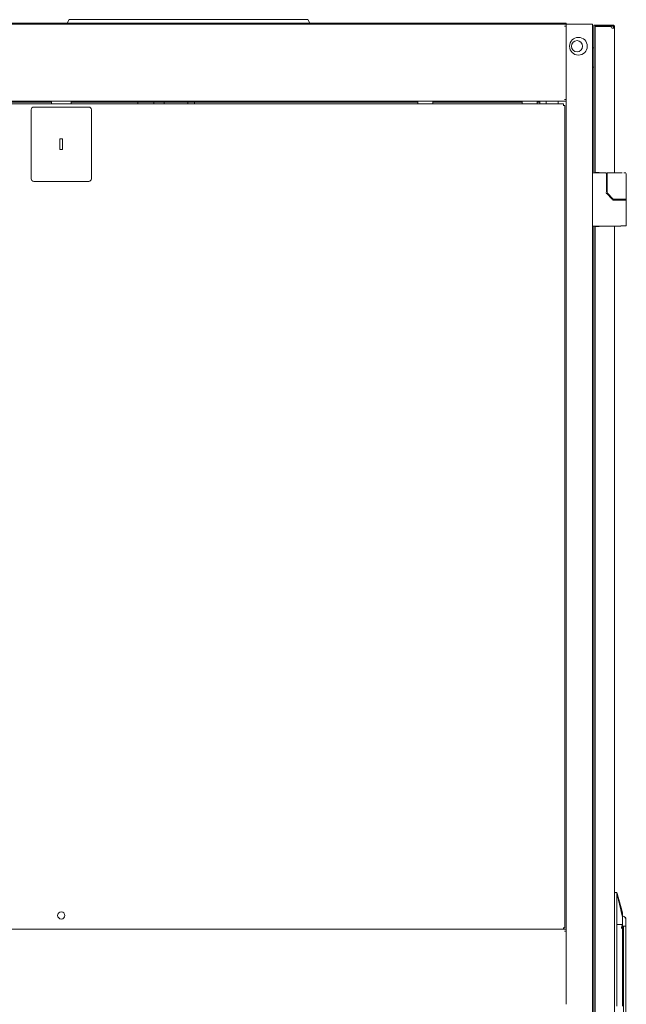
# Model space of a CAD drawing. Units: millimetres. Extents: x 0 to 9960, y 0 to 6533.
# Drawn here: x 6856 to 7541, y 3470 to 4583 of the extents above; entities that cross this region are included whole.
import ezdxf

# ---------------------------------------------------------------- set-up
doc = ezdxf.new("R2010")
doc.units = ezdxf.units.MM
doc.layers.add('Trimetric', color=7, linetype='Continuous')

msp = doc.modelspace()

# ---------------------------------------------------------------- linework, layer by layer
at = {"layer": 'Trimetric', "color": 71, "linetype": 'Continuous', "lineweight": 18}
for p, q in [((6909.9, 4578.6), (6912.2, 4582.6)), ((6915.8, 4582.6), (7178.1, 4582.6)), ((7181.7, 4582.6), (7184, 4578.6)), ((6366.5, 4578.6), (7440.9, 4578.6)), ((7442.9, 4578.6), (7440.9, 4578.6)), ((7442.9, 4578.6), (7442.9, 4577.4)), ((7444.9, 4578.6), (7442.9, 4578.6)), ((7444.9, 4578.6), (7444.9, 4577.4)), ((7470.7, 4578.6), (7444.9, 4578.6)), ((7473.7, 4578.6), (7473.7, 4577.4))]:
    msp.add_line(p, q, dxfattribs=at)
at = {"layer": 'Trimetric', "color": 193, "linetype": 'Continuous', "lineweight": 18}
for p, q in [((7473.4, 4577.4), (6333.4, 4577.4)), ((7471.7, 4575.2), (7473.4, 4575.2)), ((7473.4, 4577.4), (7473.4, 4576.4)), ((7473.4, 4575.7), (7473.4, 4575.2)), ((7473.4, 4575.1), (7473.4, 4492.5)), ((7475.1, 4577.4), (7501.7, 4577.4)), ((7503.4, 4577.4), (7503.4, 2446)), ((7503.4, 4550.9), (7504.7, 4550.9)), ((7504.7, 4528.9), (7503.4, 4528.9)), ((7473.4, 4490.4), (6333.4, 4490.4)), ((6892.5, 4489.4), (6363.1, 4489.4)), ((7305.8, 4489.4), (6914.4, 4489.4)), ((6990, 4489.3), (6990, 4487.4)), ((7007.8, 4489.3), (7007.8, 4487.3)), ((7019.4, 4489.4), (7019.4, 4487.4)), ((7046.2, 4487.4), (7046.2, 4489.4)), ((7053.7, 4489.3), (7053.7, 4487.3)), ((7423.7, 4489.4), (7323, 4489.4)), ((7443.8, 4489.4), (7440.8, 4489.4)), ((7443.8, 4487.4), (7443.8, 4490.3)), ((7450.8, 4487.4), (7450.8, 4490.4)), ((7464.6, 4487.4), (7464.6, 4490.3)), ((7471.7, 4492.6), (7473.4, 4492.6)), ((7473.4, 4492.6), (7473.4, 4492.1)), ((7473.4, 4491.2), (7473.4, 3554.3)), ((7473.4, 3555.2), (6333.4, 3555.2)), ((7471.7, 3553), (7473.4, 3553)), ((7473.4, 3553.5), (7473.4, 3553)), ((7473.4, 3553), (7473.4, 3470.4))]:
    msp.add_line(p, q, dxfattribs=at)
at = {"layer": 'Trimetric', "color": 151, "linetype": 'Continuous', "lineweight": 18}
for p, q in [((7504.7, 4576.4), (7504.7, 4409.5)), ((7506.2, 4574.3), (7506.2, 4574.7)), ((7506.2, 4574.3), (7506.2, 4409.9)), ((7506.4, 4576.4), (7507.9, 4576.4)), ((7507.9, 4576.4), (7508.6, 4576.4)), ((7507.9, 4575.2), (7508.6, 4575.2)), ((7524.2, 4575), (7507.9, 4575)), ((7508.6, 4575.2), (7508.6, 4576.4)), ((7508.6, 4576.4), (7525.6, 4576.4)), ((7508.6, 4575.2), (7525.6, 4575.2)), ((7525.6, 4575.2), (7525.6, 4576.4)), ((7528.2, 4573.9), (7528.2, 4409.3)), ((7507.9, 4409.9), (7510.7, 4409.9)), ((7510.7, 4409.9), (7510.7, 4409.5)), ((7528.2, 4379.8), (7528.2, 4378.9)), ((7504.7, 4349.2), (7504.7, 2674.2)), ((7506.2, 4348.9), (7506.2, 2674.5)), ((7510.7, 4348.9), (7507.9, 4348.9)), ((7510.7, 4349.2), (7510.7, 4348.9)), ((7528.2, 4349.2), (7528.2, 2674))]:
    msp.add_line(p, q, dxfattribs=at)
at = {"layer": 'Trimetric', "color": 40, "linetype": 'Continuous', "lineweight": 18}
for p, q in [((7470.7, 4487.4), (6336.1, 4487.4)), ((6934.4, 4483.9), (6872.4, 4483.9)), ((6892.4, 4490.4), (6892.4, 4487.4)), ((6914.4, 4490.4), (6914.4, 4487.4)), ((7470.7, 4485.7), (7470.2, 4485.7)), ((7471.9, 3556.9), (7471.9, 4485.7)), ((6869.4, 4480.9), (6869.4, 4402.9)), ((6937.4, 4402.9), (6937.4, 4480.9)), ((6901.9, 4447.9), (6901.9, 4435.9)), ((6904.9, 4447.9), (6901.9, 4447.9)), ((6904.9, 4435.9), (6904.9, 4447.9)), ((6901.9, 4435.9), (6904.9, 4435.9)), ((6872.4, 4399.9), (6934.4, 4399.9)), ((6336.1, 3555.2), (7470.7, 3555.2)), ((7470.7, 3556.9), (7470.2, 3556.9))]:
    msp.add_line(p, q, dxfattribs=at)
at = {"layer": 'Trimetric', "color": 21, "linetype": 'Continuous', "lineweight": 18}
for p, q in [((7305.9, 4490.3), (7305.9, 4487.3)), ((7305.9, 4487.4), (7305.9, 4489.4)), ((7323, 4490.4), (7323, 4487.4)), ((7423.7, 4487.4), (7423.7, 4490.4)), ((7423.7, 4487.4), (7423.7, 4489.4)), ((7440.9, 4487.3), (7440.9, 4490.3))]:
    msp.add_line(p, q, dxfattribs=at)
at = {"layer": 'Trimetric', "color": 3, "linetype": 'Continuous', "lineweight": 18}
for p, q in [((7518.4, 4409.5), (7504.4, 4409.5)), ((7518.9, 4388.1), (7518.9, 4409)), ((7519.7, 4408.9), (7519.7, 4387.2)), ((7520.7, 4409.4), (7520.2, 4409.4)), ((7535.4, 4409.4), (7520.7, 4409.4)), ((7538.8, 4409.4), (7540.9, 4409.4)), ((7541.4, 4380.3), (7541.4, 4408.9)), ((7525.6, 4380), (7519, 4386.5)), ((7519.9, 4386.9), (7526.8, 4380)), ((7526.5, 4379.1), (7525.6, 4380)), ((7526.8, 4378.9), (7533.1, 4378.9)), ((7527.8, 4379.8), (7527.1, 4379.8)), ((7533.1, 4379.8), (7527.8, 4379.8)), ((7529.4, 4379.8), (7529.4, 4378.9)), ((7541.4, 4378.9), (7541.4, 4379.8)), ((7541.4, 4349.7), (7541.4, 4378.4)), ((7535.4, 4349.2), (7504.4, 4349.2)), ((7530.7, 3596.6), (7528.7, 3596.6)), ((7540.9, 3568.2), (7538.3, 3570.1)), ((7530.7, 3560.6), (7530.7, 3468.3)), ((7537.3, 3559.6), (7537.3, 3559.1)), ((7540.8, 3567.8), (7540.8, 3565.9)), ((7540.8, 3559.1), (7540.8, 3559.6)), ((7540.8, 3559), (7540.8, 3445.7)), ((7538.3, 3558.6), (7538.2, 3558.6)), ((7538.3, 3558.6), (7538.3, 3452.8)), ((7538.7, 3558.6), (7538.3, 3558.6)), ((7540.8, 3475.8), (7540.8, 3475.8))]:
    msp.add_line(p, q, dxfattribs=at)
at = {"layer": 'Trimetric', "color": 193, "linetype": 'Continuous', "lineweight": 18}
for centre, radius in [((7487.4, 4552.6), 10), ((7485.8, 4552.6), 6.3)]:
    msp.add_circle(centre, radius, dxfattribs=at)
at = {"layer": 'Trimetric', "color": 7, "linetype": 'Continuous', "lineweight": 18}
msp.add_circle((6903.4, 3570.8), 4.1, dxfattribs=at)
at = {"layer": 'Trimetric', "color": 151, "linetype": 'Continuous', "lineweight": 18}
msp.add_arc((7526.2, 4575), 2, 180, 278.6269, dxfattribs=at)
at = {"layer": 'Trimetric', "color": 40, "linetype": 'Continuous', "lineweight": 18}
for centre, start, end in [((6872.4, 4480.9), 90, 180), ((6934.4, 4480.9), 0, 90), ((6872.4, 4402.9), 180, 270), ((6934.4, 4402.9), 270, 0)]:
    msp.add_arc(centre, 3, start, end, dxfattribs=at)
at = {"layer": 'Trimetric', "color": 3, "linetype": 'Continuous', "lineweight": 18}
for centre, radius, start, end in [((7504.4, 4408.5), 1, 90, 180), ((7520.2, 4408.9), 0.5, 90, 180), ((7520.2, 4387.2), 0.5, 180, 225), ((7527.1, 4380.3), 0.5, 225, 270), ((7504.4, 4350.2), 1, 180, 270), ((7528.7, 3596.1), 0.5, 90, 180)]:
    msp.add_arc(centre, radius, start, end, dxfattribs=at)
at = {"layer": 'Trimetric', "color": 71, "linetype": 'Continuous', "lineweight": 18}
for points in [[(6912.2, 4582.6), (6915.8, 4582.6)], [(7178.1, 4582.6), (7181.7, 4582.6)], [(7440.9, 4577.4), (7440.9, 4578.6)], [(7473.7, 4578.6), (7470.7, 4578.6)]]:
    msp.add_open_spline(points, degree=1, dxfattribs=at)
at = {"layer": 'Trimetric', "color": 193, "linetype": 'Continuous', "lineweight": 18}
for points in [[(7473.4, 4577.4), (7475.1, 4577.4)], [(7473.4, 4576.5), (7473.4, 4575.7)], [(7501.7, 4577.4), (7503.4, 4577.4)], [(7473.4, 4492.1), (7473.4, 4491.3)], [(7473.4, 3554.3), (7473.4, 3553.5)]]:
    msp.add_open_spline(points, degree=1, dxfattribs=at)
at = {"layer": 'Trimetric', "color": 151, "linetype": 'Continuous', "lineweight": 18}
for points in [[(7506.4, 4576.4), (7504.7, 4576.4)], [(7506.2, 4574.7), (7507.4, 4574.7)], [(7506.7, 4575), (7507.9, 4575)], [(7507.9, 4576.4), (7507.9, 4575.2)], [(7525.6, 4576.4), (7526.5, 4576.4)], [(7525.6, 4575.2), (7526.5, 4575.2)], [(7526.5, 4576.4), (7526.5, 4575.2)], [(7528.2, 4574.7), (7527, 4574.7)], [(7527, 4574.7), (7527, 4573.9)], [(7527, 4573.9), (7528.2, 4573.9)], [(7528.2, 4574.7), (7528.2, 4573.9)], [(7507.9, 4409.9), (7506.2, 4409.9)], [(7506.2, 4348.9), (7507.9, 4348.9)]]:
    msp.add_open_spline(points, degree=1, dxfattribs=at)
for points, knots in [([(7507.9, 4576.4), (7507.6, 4576.3), (7507.3, 4576.2), (7507, 4576.1), (7506.7, 4575.9), (7506.5, 4575.6), (7506.4, 4575.3), (7506.3, 4575), (7506.2, 4574.7)], [0, 0, 0.124905, 0.250094, 0.375021, 0.499914, 0.624982, 0.74996, 0.874984, 1, 1]), ([(7506.2, 4574.3), (7506.3, 4574.4), (7506.4, 4574.6), (7506.5, 4574.8), (7506.7, 4575)], [0, 0, 0.20046, 0.425962, 0.690619, 1, 1]), ([(7507.9, 4575.2), (7507.9, 4575.2), (7507.9, 4575.2), (7507.8, 4575.1), (7507.8, 4575.1), (7507.7, 4575.1), (7507.7, 4575.1), (7507.6, 4575.1), (7507.6, 4575), (7507.6, 4575), (7507.5, 4574.9), (7507.5, 4574.9), (7507.5, 4574.9), (7507.5, 4574.8), (7507.5, 4574.8), (7507.5, 4574.7), (7507.4, 4574.7)], [0, 0, 0.062415, 0.124613, 0.187141, 0.249765, 0.312321, 0.37503, 0.437716, 0.50034, 0.562401, 0.625253, 0.6876, 0.749797, 0.812421, 0.874949, 0.937563, 1, 1]), ([(7528.2, 4574.7), (7528.2, 4575), (7528.1, 4575.3), (7528, 4575.6), (7527.8, 4575.9), (7527.5, 4576.1), (7527.2, 4576.2), (7526.9, 4576.3), (7526.5, 4576.4)], [0, 0, 0.122013, 0.244953, 0.368696, 0.493374, 0.618685, 0.745042, 0.872062, 1, 1]), ([(7527, 4574.7), (7527, 4574.7), (7527, 4574.7), (7527, 4574.7), (7527, 4574.7), (7527, 4574.7), (7527, 4574.7), (7527, 4574.7), (7527, 4574.7), (7527, 4574.7), (7527, 4574.7), (7527, 4574.7), (7527, 4574.7), (7527, 4574.7), (7527, 4574.7), (7527, 4574.8), (7527, 4574.8), (7527, 4574.8), (7527, 4574.8), (7527, 4574.8), (7527, 4574.8), (7527, 4574.8), (7527, 4574.8), (7527, 4574.8), (7527, 4574.8), (7527, 4574.8), (7527, 4574.8), (7527, 4574.8), (7527, 4574.8), (7527, 4574.8), (7527, 4574.8), (7527, 4574.8), (7527, 4574.9), (7527, 4574.9), (7527, 4574.9), (7527, 4574.9), (7527, 4574.9), (7527, 4574.9), (7527, 4574.9), (7527, 4574.9), (7527, 4574.9), (7527, 4574.9), (7527, 4574.9), (7527, 4574.9), (7527, 4574.9), (7527, 4574.9), (7527, 4574.9), (7527, 4574.9), (7527, 4574.9), (7527, 4574.9), (7527, 4575), (7527, 4575), (7527, 4575), (7526.9, 4575), (7526.9, 4575), (7526.9, 4575), (7526.9, 4575), (7526.9, 4575), (7526.9, 4575), (7526.9, 4575), (7526.9, 4575), (7526.9, 4575), (7526.9, 4575), (7526.9, 4575), (7526.9, 4575), (7526.9, 4575), (7526.9, 4575), (7526.9, 4575), (7526.9, 4575), (7526.9, 4575), (7526.9, 4575.1), (7526.9, 4575.1), (7526.9, 4575.1), (7526.9, 4575.1), (7526.8, 4575.1), (7526.8, 4575.1), (7526.8, 4575.1), (7526.8, 4575.1), (7526.8, 4575.1), (7526.8, 4575.1), (7526.8, 4575.1), (7526.8, 4575.1), (7526.8, 4575.1), (7526.8, 4575.1), (7526.8, 4575.1), (7526.8, 4575.1), (7526.8, 4575.1), (7526.8, 4575.1), (7526.8, 4575.1), (7526.8, 4575.1), (7526.8, 4575.1), (7526.7, 4575.1), (7526.7, 4575.1), (7526.7, 4575.1), (7526.7, 4575.1), (7526.7, 4575.1), (7526.7, 4575.1), (7526.7, 4575.1), (7526.7, 4575.1), (7526.7, 4575.1), (7526.7, 4575.1), (7526.7, 4575.1), (7526.7, 4575.1), (7526.7, 4575.1), (7526.7, 4575.2), (7526.7, 4575.2), (7526.7, 4575.2), (7526.7, 4575.2), (7526.7, 4575.2), (7526.6, 4575.2), (7526.6, 4575.2), (7526.6, 4575.2), (7526.6, 4575.2), (7526.6, 4575.2), (7526.6, 4575.2), (7526.6, 4575.2), (7526.6, 4575.2), (7526.6, 4575.2), (7526.6, 4575.2), (7526.6, 4575.2), (7526.6, 4575.2), (7526.6, 4575.2), (7526.5, 4575.2)], [0, 0, 0.006733, 0.0131, 0.026145, 0.032456, 0.039241, 0.045553, 0.051921, 0.058706, 0.065018, 0.071803, 0.084538, 0.091323, 0.09769, 0.104223, 0.11059, 0.117375, 0.123908, 0.130275, 0.136808, 0.143593, 0.156658, 0.169722, 0.182787, 0.189585, 0.195712, 0.202244, 0.209042, 0.215574, 0.221984, 0.228782, 0.235314, 0.241723, 0.248521, 0.26134, 0.268138, 0.274923, 0.287741, 0.294526, 0.300935, 0.314505, 0.320915, 0.3277, 0.334123, 0.340908, 0.347331, 0.354116, 0.360539, 0.36744, 0.380286, 0.387187, 0.39361, 0.407413, 0.413482, 0.420383, 0.433529, 0.44043, 0.453576, 0.466722, 0.473572, 0.480145, 0.486995, 0.493568, 0.500418, 0.506673, 0.520373, 0.527223, 0.533478, 0.540051, 0.546901, 0.560047, 0.567286, 0.580432, 0.587005, 0.594008, 0.60032, 0.607559, 0.613871, 0.620874, 0.627186, 0.63419, 0.640975, 0.647286, 0.660856, 0.674426, 0.687996, 0.701169, 0.707755, 0.715104, 0.728277, 0.734863, 0.742053, 0.748463, 0.755653, 0.762062, 0.769253, 0.775662, 0.782715, 0.789125, 0.796178, 0.802434, 0.809487, 0.816427, 0.823481, 0.829608, 0.843487, 0.857367, 0.864217, 0.870343, 0.884043, 0.890893, 0.897678, 0.904528, 0.911313, 0.924883, 0.938453, 0.945199, 0.952819, 0.959565, 0.973057, 0.979789, 0.986535, 1, 1]), ([(7526.5, 4573), (7526.9, 4573), (7527.2, 4573.1), (7527.4, 4573.2), (7527.6, 4573.2), (7527.7, 4573.2), (7527.8, 4573.3), (7527.9, 4573.3), (7527.9, 4573.3), (7527.9, 4573.3), (7527.9, 4573.3), (7528, 4573.3), (7528, 4573.4), (7528, 4573.4), (7528, 4573.4), (7528, 4573.4), (7528, 4573.4), (7528, 4573.4), (7528.1, 4573.5), (7528.2, 4573.7), (7528.2, 4573.9)], [0, 0, 0.154962, 0.290291, 0.403552, 0.495744, 0.568561, 0.624616, 0.647224, 0.666525, 0.675214, 0.683286, 0.687016, 0.690487, 0.692311, 0.693973, 0.695882, 0.697103, 0.742903, 0.811459, 0.897891, 1, 1]), ([(7526.5, 4573), (7526.6, 4573), (7526.6, 4573), (7526.6, 4573), (7526.6, 4573), (7526.6, 4573), (7526.6, 4573), (7526.6, 4573), (7526.6, 4573), (7526.6, 4573), (7526.6, 4573), (7526.6, 4573), (7526.6, 4573), (7526.6, 4573), (7526.6, 4573), (7526.6, 4573), (7526.7, 4573.1), (7526.7, 4573.1), (7526.7, 4573.1), (7526.7, 4573.1), (7526.7, 4573.1), (7526.7, 4573.1), (7526.7, 4573.1), (7526.7, 4573.1), (7526.7, 4573.1), (7526.7, 4573.1), (7526.7, 4573.1), (7526.7, 4573.1), (7526.7, 4573.1), (7526.7, 4573.1), (7526.7, 4573.1), (7526.7, 4573.1), (7526.7, 4573.1), (7526.7, 4573.1), (7526.8, 4573.1), (7526.8, 4573.1), (7526.8, 4573.1), (7526.8, 4573.1), (7526.8, 4573.1), (7526.8, 4573.1), (7526.8, 4573.1), (7526.8, 4573.1), (7526.8, 4573.1), (7526.8, 4573.2), (7526.8, 4573.2), (7526.8, 4573.2), (7526.8, 4573.2), (7526.8, 4573.2), (7526.8, 4573.2), (7526.8, 4573.2), (7526.8, 4573.2), (7526.8, 4573.2), (7526.8, 4573.2), (7526.8, 4573.2), (7526.8, 4573.2), (7526.8, 4573.2), (7526.8, 4573.2), (7526.8, 4573.2), (7526.8, 4573.2), (7526.9, 4573.2), (7526.9, 4573.2), (7526.9, 4573.2), (7526.9, 4573.2), (7526.9, 4573.2), (7526.9, 4573.2), (7526.9, 4573.2), (7526.9, 4573.2), (7526.9, 4573.2), (7526.9, 4573.2), (7526.9, 4573.2), (7526.9, 4573.2), (7526.9, 4573.2), (7526.9, 4573.2), (7526.9, 4573.2), (7526.9, 4573.3), (7526.9, 4573.3), (7526.9, 4573.3), (7526.9, 4573.3), (7526.9, 4573.3), (7526.9, 4573.3), (7526.9, 4573.3), (7526.9, 4573.3), (7526.9, 4573.3), (7526.9, 4573.3), (7526.9, 4573.3), (7526.9, 4573.3), (7526.9, 4573.3), (7526.9, 4573.3), (7526.9, 4573.3), (7526.9, 4573.3), (7526.9, 4573.3), (7526.9, 4573.3), (7526.9, 4573.3), (7526.9, 4573.3), (7526.9, 4573.3), (7526.9, 4573.3), (7526.9, 4573.3), (7526.9, 4573.3), (7526.9, 4573.3), (7526.9, 4573.3), (7526.9, 4573.3), (7527, 4573.3), (7527, 4573.3), (7527, 4573.3), (7527, 4573.3), (7527, 4573.3), (7527, 4573.3), (7527, 4573.3), (7527, 4573.3), (7527, 4573.3), (7527, 4573.3), (7527, 4573.3), (7527, 4573.3), (7527, 4573.3), (7527, 4573.3), (7527, 4573.4), (7527, 4573.4), (7527, 4573.4), (7527, 4573.4), (7527, 4573.4), (7527, 4573.4), (7527, 4573.4), (7527, 4573.4), (7527, 4573.4), (7527, 4573.4), (7527, 4573.4), (7527, 4573.4), (7527, 4573.4), (7527, 4573.4), (7527, 4573.4), (7527, 4573.5), (7527, 4573.5), (7527, 4573.5), (7527, 4573.5), (7527, 4573.5), (7527, 4573.5), (7527, 4573.5), (7527, 4573.6), (7527, 4573.6), (7527, 4573.6), (7527, 4573.6), (7527, 4573.6), (7527, 4573.6), (7527, 4573.6), (7527, 4573.7), (7527, 4573.7), (7527, 4573.7), (7527, 4573.7), (7527, 4573.7), (7527, 4573.8), (7527, 4573.8), (7527, 4573.8), (7527, 4573.9), (7527, 4573.9), (7527, 4573.9)], [0, 0, 0.005512, 0.010875, 0.016387, 0.027113, 0.031975, 0.037487, 0.048213, 0.053075, 0.063801, 0.068828, 0.074191, 0.083915, 0.089278, 0.09414, 0.098851, 0.108575, 0.118299, 0.123161, 0.127872, 0.137596, 0.14181, 0.151534, 0.155747, 0.16061, 0.164823, 0.169205, 0.173916, 0.178298, 0.182511, 0.186893, 0.19532, 0.199702, 0.208128, 0.21251, 0.216252, 0.224678, 0.228419, 0.232633, 0.236563, 0.240304, 0.244518, 0.252, 0.259482, 0.263049, 0.270531, 0.278013, 0.281319, 0.284885, 0.288626, 0.291931, 0.295497, 0.302107, 0.305673, 0.308979, 0.312084, 0.315389, 0.318955, 0.32226, 0.328471, 0.331393, 0.337604, 0.340909, 0.343602, 0.349813, 0.352735, 0.35584, 0.358534, 0.361639, 0.367026, 0.369719, 0.372825, 0.378212, 0.383598, 0.388985, 0.391464, 0.393819, 0.399206, 0.401685, 0.40404, 0.406734, 0.40884, 0.411534, 0.414013, 0.416368, 0.418475, 0.421168, 0.423275, 0.42563, 0.428109, 0.430464, 0.434677, 0.437033, 0.441246, 0.445459, 0.447815, 0.449921, 0.454135, 0.455982, 0.460196, 0.462043, 0.466256, 0.468104, 0.470211, 0.472058, 0.473929, 0.475777, 0.477883, 0.479731, 0.481304, 0.483411, 0.485259, 0.486832, 0.488679, 0.49055, 0.494245, 0.495819, 0.497666, 0.500813, 0.505262, 0.509516, 0.514783, 0.520326, 0.526146, 0.532246, 0.539361, 0.546305, 0.554252, 0.562047, 0.579624, 0.588977, 0.598613, 0.609102, 0.619306, 0.641995, 0.653912, 0.666116, 0.678893, 0.691958, 0.705598, 0.719526, 0.734031, 0.748742, 0.764112, 0.779405, 0.79593, 0.812093, 0.829128, 0.846404, 0.86431, 0.882169, 0.919636, 0.959092, 0.979542, 1, 1])]:
    msp.add_open_spline(points, degree=1, knots=knots, dxfattribs=at)
at = {"layer": 'Trimetric', "color": 40, "linetype": 'Continuous', "lineweight": 18}
for points in [[(7470.7, 4487.4), (7470.7, 4485.7)], [(7470.7, 4485.7), (7471.9, 4485.7)], [(7471.9, 3556.9), (7470.7, 3556.9)], [(7470.7, 3556.9), (7470.7, 3555.2)]]:
    msp.add_open_spline(points, degree=1, dxfattribs=at)
at = {"layer": 'Trimetric', "color": 3, "linetype": 'Continuous', "lineweight": 18}
for points, knots in [([(7518.9, 4409), (7518.8, 4409.1), (7518.8, 4409.2), (7518.8, 4409.2), (7518.8, 4409.3), (7518.7, 4409.3), (7518.7, 4409.4), (7518.6, 4409.4), (7518.6, 4409.5), (7518.5, 4409.5), (7518.4, 4409.5), (7518.4, 4409.5), (7518.4, 4409.5)], [0, 0, 0.125457, 0.247919, 0.299255, 0.350985, 0.436036, 0.521058, 0.612861, 0.706079, 0.809621, 0.912086, 0.955943, 1, 1]), ([(7532.4, 4409.4), (7534, 4409.4), (7535.4, 4409.4), (7536.5, 4409.4), (7536.9, 4409.4)], [0, 0, 0.348507, 0.672923, 0.901862, 1, 1]), ([(7518.4, 4386.9), (7518.5, 4386.9), (7518.6, 4386.9), (7518.7, 4386.9), (7518.7, 4386.9), (7518.8, 4386.9), (7518.8, 4386.9), (7518.8, 4386.9), (7518.9, 4386.9), (7518.8, 4386.9)], [0, 0, 0.214099, 0.417755, 0.600522, 0.755875, 0.821149, 0.920366, 0.975196, 0.98564, 1, 1]), ([(7518.6, 4386.2), (7518.9, 4386.4), (7519, 4386.5)], [0, 0, 0.776827, 1, 1]), ([(7518.8, 4386.9), (7518.8, 4386.9), (7518.8, 4386.9), (7518.8, 4386.8), (7518.8, 4386.8), (7518.8, 4386.8), (7518.8, 4386.8), (7518.8, 4386.8), (7518.8, 4386.8), (7518.8, 4386.8), (7518.8, 4386.8), (7518.8, 4386.8), (7518.9, 4386.8), (7518.9, 4386.8), (7518.9, 4386.8), (7518.9, 4386.8), (7518.9, 4386.8), (7518.9, 4386.8), (7518.9, 4386.8), (7518.9, 4386.8), (7518.9, 4386.7), (7518.9, 4386.7), (7518.9, 4386.7), (7518.9, 4386.7), (7518.9, 4386.7), (7518.9, 4386.7), (7518.9, 4386.7), (7518.9, 4386.7), (7518.9, 4386.7), (7518.9, 4386.7), (7518.9, 4386.7), (7518.9, 4386.7), (7518.9, 4386.7), (7518.9, 4386.7), (7518.9, 4386.7), (7518.9, 4386.6), (7518.9, 4386.6), (7518.9, 4386.6), (7518.9, 4386.6), (7518.9, 4386.6), (7518.9, 4386.6), (7518.9, 4386.6), (7518.9, 4386.6), (7518.9, 4386.6), (7518.9, 4386.6), (7518.9, 4386.6), (7518.9, 4386.6), (7518.9, 4386.6), (7518.9, 4386.6), (7518.9, 4386.6), (7519, 4386.6), (7519, 4386.6), (7519, 4386.6), (7519, 4386.6), (7519, 4386.5), (7519, 4386.5), (7519, 4386.5), (7519, 4386.5), (7519, 4386.5), (7519, 4386.5)], [0, 0, 0.028976, 0.042717, 0.071693, 0.08628, 0.099916, 0.114504, 0.128992, 0.143579, 0.157321, 0.171909, 0.18565, 0.200238, 0.215121, 0.228863, 0.243746, 0.257488, 0.271543, 0.286427, 0.300168, 0.328279, 0.343643, 0.371753, 0.386316, 0.400371, 0.414139, 0.428194, 0.45732, 0.471088, 0.485651, 0.499419, 0.514664, 0.5422, 0.556688, 0.570456, 0.599431, 0.628407, 0.642149, 0.656636, 0.670378, 0.684866, 0.699528, 0.71327, 0.727932, 0.741674, 0.770998, 0.784007, 0.798669, 0.812646, 0.82836, 0.856315, 0.870293, 0.88537, 0.898682, 0.91376, 0.927072, 0.942149, 0.956612, 0.985537, 1, 1]), ([(7526.1, 4378.7), (7526.1, 4378.8), (7526.2, 4378.8), (7526.2, 4378.9), (7526.3, 4378.9), (7526.3, 4378.9), (7526.3, 4379), (7526.4, 4379), (7526.4, 4379), (7526.4, 4379), (7526.4, 4379.1), (7526.4, 4379.1), (7526.4, 4379.1), (7526.4, 4379.1)], [0, 0, 0.107618, 0.214313, 0.417539, 0.512225, 0.601834, 0.683587, 0.757027, 0.82169, 0.876199, 0.953794, 0.975964, 0.986598, 1, 1]), ([(7526.4, 4379.1), (7526.4, 4379.1), (7526.5, 4379.1), (7526.5, 4379.1), (7526.5, 4379.1), (7526.5, 4379.1), (7526.5, 4379), (7526.5, 4379), (7526.5, 4379), (7526.5, 4379), (7526.5, 4379), (7526.5, 4379), (7526.5, 4379), (7526.5, 4379), (7526.5, 4379), (7526.5, 4379), (7526.5, 4379), (7526.5, 4379), (7526.5, 4379), (7526.6, 4379), (7526.6, 4379), (7526.6, 4379), (7526.6, 4379), (7526.6, 4379), (7526.6, 4379), (7526.6, 4379), (7526.6, 4379), (7526.6, 4379), (7526.6, 4379), (7526.6, 4379), (7526.6, 4379), (7526.6, 4379), (7526.6, 4379), (7526.7, 4378.9), (7526.7, 4378.9), (7526.7, 4378.9), (7526.7, 4378.9), (7526.7, 4378.9), (7526.7, 4378.9), (7526.7, 4378.9), (7526.7, 4378.9), (7526.7, 4378.9), (7526.8, 4378.9), (7526.8, 4378.9), (7526.8, 4378.9), (7526.8, 4378.9), (7526.8, 4378.9)], [0, 0, 0.012533, 0.025599, 0.038132, 0.052328, 0.066036, 0.078569, 0.092765, 0.12018, 0.133888, 0.148837, 0.162083, 0.177032, 0.190739, 0.205266, 0.220214, 0.249267, 0.27832, 0.294174, 0.3087, 0.324194, 0.33872, 0.354214, 0.385202, 0.402087, 0.417253, 0.432747, 0.449331, 0.464496, 0.497665, 0.513978, 0.528848, 0.546871, 0.58242, 0.601667, 0.621144, 0.641688, 0.662418, 0.706859, 0.730414, 0.753829, 0.778896, 0.803831, 0.856546, 0.912171, 0.941467, 1, 1]), ([(7541.4, 4378.9), (7540.2, 4378.9), (7533.1, 4378.9)], [0, 0, 0.150362, 1, 1]), ([(7535.4, 4379.8), (7538.4, 4379.8), (7541.4, 4379.8)], [0, 0, 0.499945, 1, 1]), ([(7539.2, 4379.8), (7538.7, 4379.8), (7537.1, 4379.8), (7535.4, 4379.8)], [0, 0, 0.152836, 0.565826, 1, 1]), ([(7538.8, 4379.8), (7540, 4379.8), (7540.7, 4379.8), (7540.9, 4379.8)], [0, 0, 0.53556, 0.891466, 1, 1]), ([(7535.4, 4349.7), (7540.6, 4349.7), (7541.4, 4349.7)], [0, 0, 0.866057, 1, 1]), ([(7530.7, 3596.6), (7531, 3595.9), (7531.4, 3594.4), (7532, 3592.2), (7532.8, 3589.3), (7533.6, 3586.4), (7534.8, 3582), (7536, 3577.7), (7536.4, 3576.2), (7537.2, 3573.3)], [0, 0, 0.031249, 0.093759, 0.187498, 0.312505, 0.437499, 0.624998, 0.812502, 0.875006, 1, 1]), ([(7530.7, 3596.2), (7530.7, 3596.2), (7530.7, 3596.2), (7530.7, 3596.3), (7530.7, 3596.3), (7530.7, 3596.3), (7530.7, 3596.3), (7530.7, 3596.3), (7530.7, 3596.4), (7530.7, 3596.4), (7530.7, 3596.4), (7530.7, 3596.5), (7530.7, 3596.5), (7530.7, 3596.5), (7530.7, 3596.6), (7530.7, 3596.6), (7530.7, 3596.6), (7530.7, 3596.6), (7530.7, 3596.6), (7530.7, 3596.6)], [0, 0, 0.015659, 0.052838, 0.102986, 0.166103, 0.239596, 0.278504, 0.323498, 0.413419, 0.508527, 0.605365, 0.699609, 0.792988, 0.837118, 0.902829, 0.94606, 0.973728, 0.989292, 0.993948, 1, 1]), ([(7530.7, 3594.6), (7530.7, 3594.7), (7530.7, 3594.9), (7530.7, 3595.1), (7530.7, 3595.1), (7530.7, 3595.2), (7530.7, 3595.2), (7530.7, 3595.3), (7530.7, 3595.5), (7530.7, 3595.7), (7530.7, 3595.8), (7530.7, 3595.8), (7530.7, 3595.9), (7530.7, 3596.1), (7530.7, 3596.1), (7530.7, 3596.2)], [0, 0, 0.073007, 0.216973, 0.287934, 0.323108, 0.358079, 0.392844, 0.427608, 0.560736, 0.685888, 0.745192, 0.774029, 0.802249, 0.907361, 0.955418, 1, 1]), ([(7530.7, 3594.6), (7530.7, 3594.3), (7530.7, 3594.2), (7530.7, 3594.1), (7530.7, 3593.8), (7530.7, 3593.3), (7530.7, 3592.7), (7530.7, 3591.9), (7530.7, 3590.9), (7530.7, 3590.3), (7530.7, 3586.1), (7530.7, 3581.8), (7530.7, 3575.5), (7530.7, 3573.3), (7530.7, 3569.1), (7530.7, 3567), (7530.7, 3564.8), (7530.7, 3562.7), (7530.7, 3562.2), (7530.7, 3561.1), (7530.7, 3560.6)], [0, 0, 0.007811, 0.011722, 0.015632, 0.023443, 0.039065, 0.054687, 0.07813, 0.109374, 0.125006, 0.250003, 0.374999, 0.562503, 0.625001, 0.750007, 0.812505, 0.875004, 0.937502, 0.953124, 0.984378, 1, 1]), ([(7530.7, 3596.2), (7530.8, 3596.1), (7530.8, 3595.9), (7530.9, 3595.8), (7530.9, 3595.6), (7531, 3595.3), (7531, 3595.2), (7531, 3595), (7531.1, 3594.7), (7531.2, 3594.4), (7531.2, 3594.3), (7531.3, 3594), (7531.3, 3593.8), (7531.4, 3593.7), (7531.4, 3593.5), (7531.4, 3593.4), (7531.5, 3593.2), (7531.5, 3592.9), (7531.6, 3592.6), (7531.7, 3592.3), (7531.7, 3592.1), (7531.8, 3592), (7531.8, 3591.8), (7531.8, 3591.7), (7531.9, 3591.3), (7532, 3591), (7532.1, 3590.7), (7532.1, 3590.6), (7532.1, 3590.4), (7532.2, 3590.2), (7532.2, 3590.1), (7532.3, 3589.9), (7532.3, 3589.6), (7532.4, 3589.3), (7532.5, 3589.1), (7532.5, 3589), (7532.5, 3588.8), (7532.6, 3588.6), (7532.6, 3588.3), (7532.7, 3588.1), (7532.8, 3587.8), (7532.8, 3587.6), (7532.8, 3587.5), (7532.9, 3587.2), (7533, 3587), (7533, 3586.8), (7533.1, 3586.5), (7533.2, 3586.2), (7533.2, 3585.8), (7533.3, 3585.5), (7533.4, 3585.3), (7533.4, 3585.1), (7533.5, 3584.8), (7533.5, 3584.6), (7533.6, 3584.5), (7533.6, 3584.3), (7533.6, 3584.1), (7533.7, 3583.8), (7533.8, 3583.6), (7533.8, 3583.4), (7533.8, 3583.3), (7533.9, 3583.1), (7534, 3582.8), (7534, 3582.4), (7534.1, 3582.1), (7534.2, 3581.9), (7534.3, 3581.5), (7534.3, 3581.4), (7534.4, 3581), (7534.4, 3580.8), (7534.5, 3580.5), (7534.5, 3580.3), (7534.6, 3579.9), (7534.7, 3579.8), (7534.7, 3579.6), (7534.8, 3579.4), (7534.8, 3579.2), (7534.9, 3578.9), (7535, 3578.5), (7535.1, 3578.1), (7535.1, 3577.9), (7535.1, 3577.8), (7535.2, 3577.6), (7535.2, 3577.4), (7535.3, 3577), (7535.4, 3576.7), (7535.5, 3576.3), (7535.6, 3575.9), (7535.6, 3575.7), (7535.7, 3575.6), (7535.7, 3575.4), (7535.7, 3575.2), (7535.8, 3574.8), (7535.9, 3574.4), (7536, 3574.1), (7536, 3573.9), (7536.1, 3573.7), (7536.1, 3573.5), (7536.2, 3573.3), (7536.2, 3573.1), (7536.3, 3572.9), (7536.4, 3572.5), (7536.4, 3572.1), (7536.5, 3571.8), (7536.6, 3571.6), (7536.6, 3571.4), (7536.7, 3571.2), (7536.8, 3570.8), (7536.8, 3570.6), (7536.9, 3570.2), (7537, 3569.8), (7537.1, 3569.4), (7537.1, 3569.2), (7537.2, 3569), (7537.2, 3568.8), (7537.2, 3568.6)], [0, 0, 0.005347, 0.010693, 0.016068, 0.021438, 0.032233, 0.037641, 0.043056, 0.053941, 0.064861, 0.070354, 0.081342, 0.086858, 0.09238, 0.097919, 0.103476, 0.109026, 0.120183, 0.131386, 0.142623, 0.148264, 0.153922, 0.159586, 0.165255, 0.17664, 0.188058, 0.199532, 0.205298, 0.211058, 0.216835, 0.222618, 0.228418, 0.240051, 0.25173, 0.257592, 0.263459, 0.269333, 0.275223, 0.287049, 0.292962, 0.304845, 0.310809, 0.316778, 0.328752, 0.334767, 0.340765, 0.35284, 0.36495, 0.377104, 0.389304, 0.395438, 0.401555, 0.413857, 0.420025, 0.426188, 0.432395, 0.438586, 0.451013, 0.457254, 0.46349, 0.469755, 0.476013, 0.488576, 0.501195, 0.513849, 0.520209, 0.532931, 0.539314, 0.552103, 0.558527, 0.571384, 0.577841, 0.590766, 0.597257, 0.603743, 0.610268, 0.616776, 0.629849, 0.642955, 0.656119, 0.662729, 0.669333, 0.675954, 0.682582, 0.695881, 0.709226, 0.722616, 0.736052, 0.742792, 0.749527, 0.756301, 0.763059, 0.77663, 0.790247, 0.803909, 0.810763, 0.817622, 0.824499, 0.831381, 0.838281, 0.845174, 0.859029, 0.872918, 0.886852, 0.893848, 0.900838, 0.907856, 0.921903, 0.928945, 0.94306, 0.957233, 0.97144, 0.978571, 0.985697, 0.992851, 1, 1]), ([(7537.2, 3573.3), (7537.2, 3573), (7537.2, 3572.6), (7537.2, 3571.4), (7537.2, 3569.7), (7537.2, 3568.6)], [0, 0, 0.066525, 0.148756, 0.406539, 0.77747, 1, 1]), ([(7537.3, 3570.8), (7537.3, 3570.7), (7537.3, 3570.7), (7537.3, 3570.7), (7537.3, 3570.6), (7537.3, 3570.6), (7537.3, 3570.3), (7537.3, 3569.9), (7537.3, 3569.7), (7537.3, 3569.6), (7537.3, 3569.4), (7537.3, 3568.9), (7537.3, 3568.2), (7537.3, 3567.5), (7537.3, 3567.4), (7537.3, 3567.3), (7537.3, 3567.1), (7537.3, 3566.7), (7537.3, 3565.8), (7537.3, 3565.3), (7537.3, 3564.6), (7537.3, 3564.4), (7537.3, 3563.9), (7537.3, 3562.8), (7537.3, 3561.8), (7537.3, 3561.5), (7537.3, 3561.1), (7537.3, 3560.9), (7537.3, 3560.7), (7537.3, 3559.6)], [0, 0, 0.005374, 0.006733, 0.007471, 0.010778, 0.019164, 0.042906, 0.075801, 0.095733, 0.10657, 0.117909, 0.168256, 0.226399, 0.292367, 0.301166, 0.310055, 0.328126, 0.365274, 0.443732, 0.485014, 0.549535, 0.571741, 0.616832, 0.709021, 0.80378, 0.827875, 0.864344, 0.876569, 0.901166, 1, 1]), ([(7536.1, 3556), (7536.1, 3556), (7536.1, 3556), (7536.1, 3556.1), (7536.1, 3556.1), (7536.1, 3556.1), (7536.1, 3556.1), (7536.1, 3556.2), (7536.1, 3556.2), (7536.1, 3556.2), (7536.1, 3556.3), (7536.1, 3556.3), (7536.1, 3556.3), (7536.1, 3556.4), (7536.1, 3556.4), (7536.1, 3556.4), (7536.1, 3556.5), (7536.1, 3556.5), (7536.2, 3556.5), (7536.2, 3556.5), (7536.2, 3556.6), (7536.2, 3556.6), (7536.2, 3556.6), (7536.2, 3556.7), (7536.2, 3556.7), (7536.2, 3556.7), (7536.2, 3556.7), (7536.2, 3556.8), (7536.2, 3556.8), (7536.2, 3556.8), (7536.2, 3556.8), (7536.2, 3556.9), (7536.2, 3556.9), (7536.2, 3557), (7536.2, 3557), (7536.2, 3557), (7536.2, 3557.1), (7536.2, 3557.1), (7536.2, 3557.1), (7536.2, 3557.1), (7536.2, 3557.2), (7536.2, 3557.2), (7536.2, 3557.2), (7536.2, 3557.3), (7536.2, 3557.3), (7536.2, 3557.3), (7536.2, 3557.3), (7536.2, 3557.4), (7536.3, 3557.4), (7536.3, 3557.4), (7536.3, 3557.5), (7536.3, 3557.5), (7536.3, 3557.6), (7536.3, 3557.6), (7536.3, 3557.6), (7536.3, 3557.7), (7536.3, 3557.7), (7536.3, 3557.9), (7536.3, 3558.2), (7536.3, 3558.4), (7536.3, 3558.6), (7536.3, 3558.9), (7536.3, 3559.1), (7536.3, 3559.3), (7536.3, 3559.5), (7536.3, 3559.6)], [0, 0, 0.006746, 0.013519, 0.027011, 0.033784, 0.040621, 0.047367, 0.054231, 0.060977, 0.07465, 0.081423, 0.095096, 0.102024, 0.115697, 0.122534, 0.129461, 0.136298, 0.143204, 0.150131, 0.156968, 0.163895, 0.170801, 0.184656, 0.191652, 0.19858, 0.205485, 0.212503, 0.219409, 0.226427, 0.233333, 0.240351, 0.254344, 0.261363, 0.275356, 0.289349, 0.296346, 0.303433, 0.31043, 0.317518, 0.324514, 0.331602, 0.345778, 0.352865, 0.359845, 0.367024, 0.374112, 0.381183, 0.395358, 0.402521, 0.409608, 0.423842, 0.431021, 0.445254, 0.452433, 0.459595, 0.47392, 0.488245, 0.550945, 0.613698, 0.676774, 0.739916, 0.80331, 0.866688, 0.930325, 0.993957, 1, 1]), ([(7537.2, 3568.6), (7537.2, 3567.8), (7537.2, 3565.9), (7537.2, 3562.8), (7537.2, 3560.6)], [0, 0, 0.108138, 0.342663, 0.728894, 1, 1]), ([(7538.2, 3558.6), (7537.9, 3558.6), (7537.7, 3558.7), (7537.6, 3558.8), (7537.5, 3558.9), (7537.4, 3559), (7537.3, 3559.1)], [0, 0, 0.259392, 0.500346, 0.631659, 0.750394, 0.881634, 1, 1]), ([(7540.8, 3559), (7540.1, 3558.7), (7538.7, 3558.6)], [0, 0, 0.354941, 1, 1]), ([(7540.8, 3567.4), (7540.6, 3567.6), (7540.3, 3567.8)], [0, 0, 0.500322, 1, 1]), ([(7540.8, 3567.4), (7540.8, 3565.5), (7540.8, 3559.6)], [0, 0, 0.244371, 1, 1])]:
    msp.add_open_spline(points, degree=1, knots=knots, dxfattribs=at)
for points in [[(7526.8, 4378.4), (7526.8, 4378.9)], [(7533.1, 4379.8), (7535.4, 4379.8)], [(7537.2, 3560.6), (7530.7, 3560.6)], [(7537.2, 3468.3), (7537.2, 3560.6)], [(7540.8, 3567.8), (7540.3, 3568.2)], [(7540.3, 3568.2), (7540.3, 3567.8)], [(7540.8, 3559.1), (7540.8, 3559)]]:
    msp.add_open_spline(points, degree=1, dxfattribs=at)

doc.saveas('drawing.dxf')
